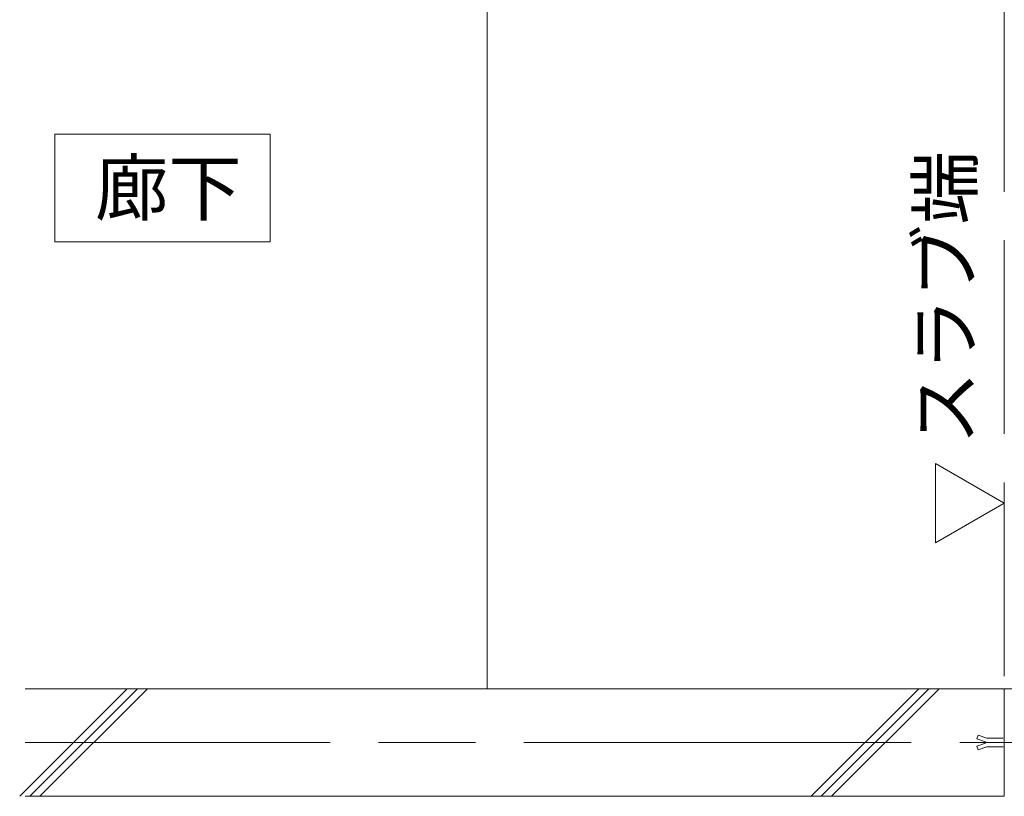
# Model space of a CAD drawing. Units: millimetres. Extents: x -31 to 1750, y -31 to 1229.
# Drawn here: x 1108 to 1291, y 804 to 948 of the extents above; entities that cross this region are included whole.
import ezdxf

# ---------------------------------------------------------------- set-up
doc = ezdxf.new("R2010")
doc.units = ezdxf.units.MM
doc.header["$LTSCALE"] = 6
doc.linetypes.add('AM_ISO02W050', pattern=[7.5, 6, -1.5])
doc.linetypes.add('AM_ISO08W050', pattern=[18, 12, -1.5, 3, -1.5])
for name, color, linetype, lineweight in [('AM_0', 7, 'Continuous', 18), ('AM_2', 40, 'Continuous', 9), ('AM_3', 6, 'AM_ISO02W050', 9), ('AM_7', 4, 'AM_ISO08W050', 9)]:
    doc.layers.add(name, color=color, linetype=linetype, lineweight=lineweight)
doc.styles.add('ゴシック', font='msgothic.ttc')

msp = doc.modelspace()

# ---------------------------------------------------------------- linework, layer by layer
at = {"layer": 'AM_0'}
for p, q in [((1194.6579, 997.0471), (1194.6579, 823.7138)), ((1194.6579, 823.7138), (1370.7913, 823.7138))]:
    msp.add_line(p, q, dxfattribs=at)
msp.add_lwpolyline([(1154.3569, 906.7794), (1114.3569, 906.7794), (1114.3569, 926.7794), (1154.3569, 926.7794)], close=True, dxfattribs=at)
at = {"layer": 'AM_2'}
for p, q in [((1107.8095, 803.7138), (1127.8095, 823.7138)), ((1108.8469, 823.7138), (1290.7913, 823.7138)), ((1109.6951, 803.7138), (1129.6951, 823.7138)), ((1111.5807, 803.7138), (1131.5807, 823.7138)), ((1254.8962, 803.7138), (1274.8962, 823.7138)), ((1256.7818, 803.7138), (1276.7818, 823.7138)), ((1258.6674, 803.7138), (1278.6674, 823.7138)), ((1290.7913, 823.7138), (1290.7913, 803.7138)), ((1290.7913, 803.7138), (1108.8469, 803.7138))]:
    msp.add_line(p, q, dxfattribs=at)
at = {"layer": 'AM_3'}
for p, q in [((1290.7913, 997.0471), (1290.7913, 823.7138)), ((1285.9379, 815.0471), (1285.7113, 814.3671)), ((1285.7113, 814.3671), (1287.2713, 813.8471)), ((1285.9379, 815.0471), (1287.5379, 814.5138)), ((1290.6046, 814.5138), (1287.5379, 814.5138)), ((1290.6046, 814.5138), (1287.5379, 814.5138)), ((1285.7113, 813.0605), (1287.2713, 813.5805)), ((1285.9379, 812.3805), (1285.7113, 813.0605)), ((1285.9379, 812.3805), (1287.5379, 812.9138)), ((1287.2713, 813.8471), (1287.2713, 813.5805)), ((1290.6046, 812.9138), (1287.5379, 812.9138))]:
    msp.add_line(p, q, dxfattribs=at)
at = {"layer": 'AM_7'}
for p, q in [((1278.0314, 850.827), (1278.0314, 865.5608)), ((1278.0314, 865.5608), (1290.7913, 858.1939)), ((1290.7913, 858.1939), (1278.0314, 850.827)), ((1597.5039, 813.7138), (1108.8469, 813.7138)), ((1292.6951, 813.7138), (1285.4515, 813.7138))]:
    msp.add_line(p, q, dxfattribs=at)

# ---------------------------------------------------------------- texts
at = {"layer": 'AM_0', "style": 'ゴシック'}
msp.add_text('廊下', height=10, dxfattribs=at).set_placement((1121.8005, 911.7794))
msp.add_text('スラブ端', height=10, rotation=90, dxfattribs=at).set_placement((1284.7781, 869.0381))

doc.saveas('drawing.dxf')
